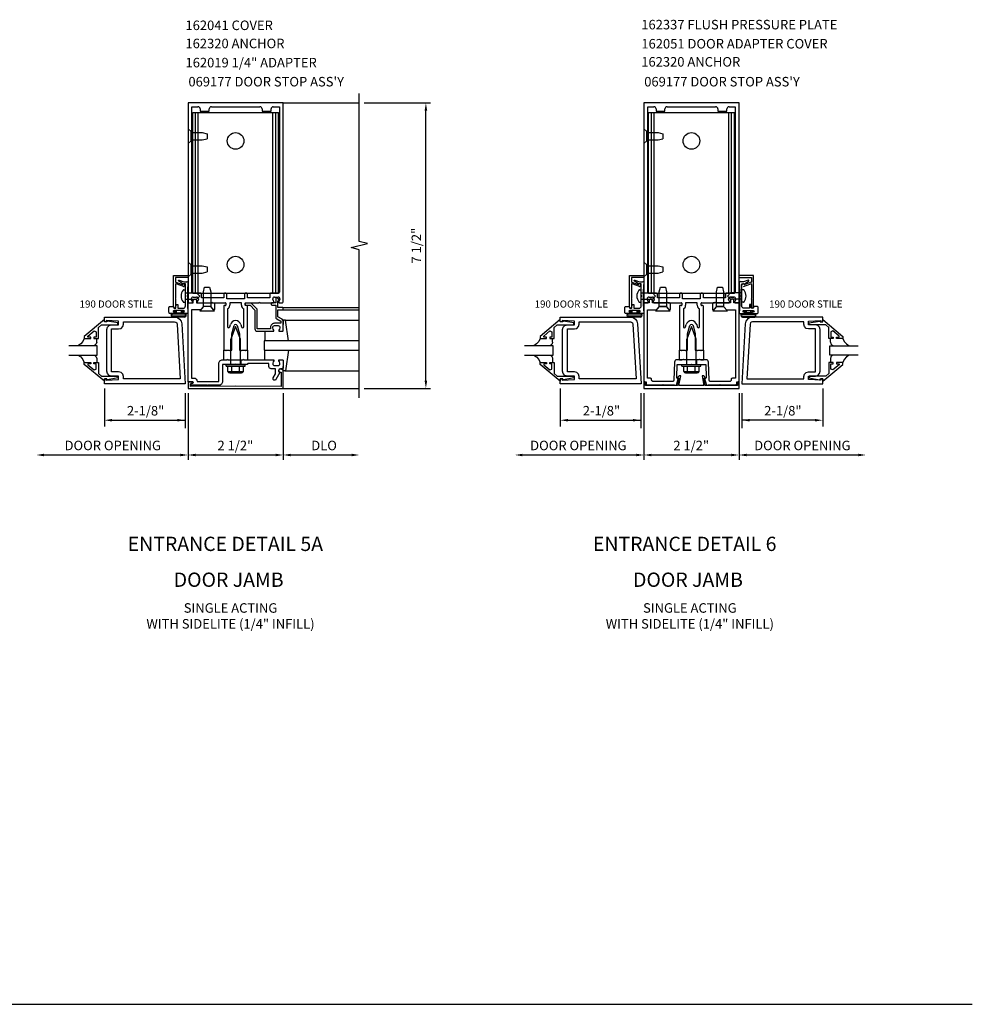
# Model space of a CAD drawing. Extents: x 0 to 108, y 0 to 68.
# Drawn here: x 83 to 108, y 0 to 26 of the extents above; entities that cross this region are included whole.
import ezdxf
from ezdxf.enums import TextEntityAlignment as Align

# ---------------------------------------------------------------- set-up
doc = ezdxf.new("R2010")
doc.units = 0
doc.header["$LTSCALE"] = 0.5
doc.header["$MEASUREMENT"] = 0
doc.layers.get('0').update_dxf_attribs({"linetype": 'CONTINUOUS'})
for name, color, linetype in [('PART_NUMBERS', 6, 'CONTINUOUS'), ('R-ANNO-DIMS', 3, 'CONTINUOUS'), ('R-ANNO-TEXT', 6, 'CONTINUOUS'), ('R-SWTS-DET1', 1, 'CONTINUOUS'), ('R-SWTS-DET2', 4, 'CONTINUOUS'), ('R-SWTS-DET3', 5, 'CONTINUOUS')]:
    doc.layers.add(name, color=color, linetype=linetype)
doc.styles.get("Standard").update_dxf_attribs({"font": 'arial.ttf'})

msp = doc.modelspace()

# ---------------------------------------------------------------- linework, layer by layer
msp.add_line((0, 0), (107.719, 0))
at = {"layer": 'R-ANNO-DIMS', "linetype": 'ByBlock'}
for p, q in [((91.734, 23.681), (93.484, 23.681)), ((93.359, 16.381), (93.359, 23.481)), ((84.911, 16.178), (84.911, 15.179)), ((87.032, 16.056), (87.032, 15.137)), ((87.109, 16.056), (87.109, 14.306)), ((89.609, 16.056), (89.609, 14.306)), ((89.609, 16.056), (89.609, 14.306)), ((91.734, 16.181), (93.484, 16.181)), ((96.89, 16.178), (96.89, 15.179)), ((99.011, 16.056), (99.011, 15.137)), ((99.088, 16.056), (99.088, 14.306)), ((101.588, 16.056), (101.588, 14.306)), ((101.588, 16.056), (101.588, 14.306)), ((101.666, 16.056), (101.666, 15.137)), ((103.787, 16.178), (103.787, 15.179)), ((85.111, 15.344), (87.027, 15.344)), ((97.09, 15.344), (99.006, 15.344)), ((103.587, 15.344), (101.671, 15.344)), ((83.325, 14.431), (86.909, 14.431)), ((87.309, 14.431), (89.409, 14.431)), ((89.809, 14.431), (91.409, 14.431)), ((95.898, 14.431), (98.888, 14.431)), ((99.288, 14.431), (101.388, 14.431)), ((101.788, 14.431), (104.724, 14.431))]:
    msp.add_line(p, q, dxfattribs=at)
for points in [[(93.326, 23.481), (93.393, 23.481), (93.359, 23.681)], [(93.326, 16.381), (93.393, 16.381), (93.359, 16.181)], [(85.111, 15.378), (85.111, 15.311), (84.911, 15.344)], [(86.827, 15.378), (86.827, 15.311), (87.027, 15.344)], [(97.09, 15.378), (97.09, 15.311), (96.89, 15.344)], [(98.806, 15.378), (98.806, 15.311), (99.006, 15.344)], [(101.871, 15.378), (101.871, 15.311), (101.671, 15.344)], [(103.587, 15.378), (103.587, 15.311), (103.787, 15.344)], [(83.325, 14.464), (83.325, 14.397), (83.125, 14.431)], [(86.909, 14.464), (86.909, 14.397), (87.109, 14.431)], [(87.309, 14.464), (87.309, 14.397), (87.109, 14.431)], [(89.409, 14.464), (89.409, 14.397), (89.609, 14.431)], [(89.809, 14.464), (89.809, 14.397), (89.609, 14.431)], [(91.409, 14.464), (91.409, 14.397), (91.609, 14.431)], [(95.898, 14.464), (95.898, 14.397), (95.698, 14.431)], [(98.888, 14.464), (98.888, 14.397), (99.088, 14.431)], [(99.288, 14.464), (99.288, 14.397), (99.088, 14.431)], [(101.388, 14.464), (101.388, 14.397), (101.588, 14.431)], [(101.788, 14.464), (101.788, 14.397), (101.588, 14.431)], [(104.724, 14.464), (104.724, 14.397), (104.924, 14.431)]]:
    msp.add_solid(points, dxfattribs=at)
at = {"layer": 'R-SWTS-DET1'}
for p, q in [((87.109, 23.681), (87.109, 18.451)), ((89.609, 23.681), (87.109, 23.681)), ((87.209, 18.711), (87.209, 23.581)), ((87.209, 23.581), (87.369, 23.581)), ((87.724, 23.581), (88.994, 23.581)), ((89.349, 23.581), (89.509, 23.581)), ((89.509, 23.581), (89.509, 18.711)), ((89.609, 18.451), (89.609, 23.681)), ((89.609, 23.681), (91.609, 23.681)), ((101.588, 23.681), (99.088, 23.681)), ((99.088, 23.681), (99.088, 18.451)), ((99.188, 18.711), (99.188, 23.581)), ((99.188, 23.581), (99.348, 23.581)), ((99.703, 23.581), (100.973, 23.581)), ((101.328, 23.581), (101.488, 23.581)), ((101.488, 23.581), (101.488, 18.711)), ((101.588, 18.451), (101.588, 23.681)), ((87.429, 23.521), (87.429, 23.461)), ((87.429, 23.461), (87.664, 23.461)), ((87.664, 23.461), (87.664, 23.521)), ((89.054, 23.521), (89.054, 23.461)), ((89.054, 23.461), (89.289, 23.461)), ((89.289, 23.461), (89.289, 23.521)), ((99.408, 23.521), (99.408, 23.461)), ((99.408, 23.461), (99.643, 23.461)), ((99.643, 23.461), (99.643, 23.521)), ((101.033, 23.521), (101.033, 23.461)), ((101.033, 23.461), (101.268, 23.461)), ((101.268, 23.461), (101.268, 23.521)), ((86.73, 19.148), (87.105, 19.148)), ((86.73, 18.311), (86.73, 19.148)), ((98.709, 18.311), (98.709, 19.148)), ((98.709, 19.148), (99.084, 19.148)), ((101.968, 19.148), (101.593, 19.148)), ((101.968, 18.311), (101.968, 19.148)), ((87.102, 19.098), (86.78, 19.098)), ((86.78, 19.098), (86.78, 18.983)), ((86.78, 18.914), (86.78, 18.546)), ((86.79, 18.969), (86.958, 18.908)), ((86.992, 18.858), (86.8, 18.928)), ((87.025, 18.906), (87.011, 18.867)), ((98.759, 19.098), (98.759, 18.983)), ((99.081, 19.098), (98.759, 19.098)), ((98.759, 18.914), (98.759, 18.546)), ((98.769, 18.969), (98.937, 18.908)), ((98.971, 18.858), (98.779, 18.928)), ((99.004, 18.906), (98.99, 18.867)), ((101.595, 19.098), (101.918, 19.098)), ((101.706, 18.858), (101.898, 18.928)), ((101.908, 18.969), (101.74, 18.908)), ((101.918, 19.098), (101.918, 18.983)), ((101.918, 18.914), (101.918, 18.546)), ((87.444, 18.681), (87.239, 18.681)), ((87.444, 18.681), (87.239, 18.681)), ((87.464, 18.556), (87.464, 18.661)), ((88.046, 18.661), (88.046, 18.556)), ((88.106, 18.681), (88.066, 18.681)), ((88.126, 18.531), (88.126, 18.661)), ((88.592, 18.661), (88.592, 18.531)), ((88.652, 18.681), (88.612, 18.681)), ((88.672, 18.556), (88.672, 18.661)), ((89.254, 18.661), (89.254, 18.556)), ((89.479, 18.681), (89.274, 18.681)), ((99.423, 18.681), (99.218, 18.681)), ((99.423, 18.681), (99.218, 18.681)), ((99.443, 18.556), (99.443, 18.661)), ((100.025, 18.661), (100.025, 18.556)), ((100.085, 18.681), (100.045, 18.681)), ((100.105, 18.531), (100.105, 18.661)), ((100.571, 18.661), (100.571, 18.531)), ((100.631, 18.681), (100.591, 18.681)), ((100.651, 18.556), (100.651, 18.661)), ((101.233, 18.661), (101.233, 18.556)), ((101.233, 18.556), (101.233, 18.661)), ((101.458, 18.681), (101.253, 18.681)), ((101.253, 18.681), (101.458, 18.681)), ((101.253, 18.681), (101.458, 18.681)), ((86.78, 18.546), (86.79, 18.536)), ((86.79, 18.536), (86.78, 18.526)), ((86.78, 18.526), (86.78, 18.311)), ((87.129, 18.431), (87.211, 18.431)), ((87.195, 18.52), (87.195, 18.531)), ((87.245, 18.581), (87.333, 18.581)), ((87.367, 18.431), (87.719, 18.431)), ((87.383, 18.531), (87.383, 18.52)), ((88.046, 18.556), (87.464, 18.556)), ((87.719, 18.431), (87.734, 18.446)), ((87.734, 18.446), (87.749, 18.431)), ((87.749, 18.431), (88.096, 18.431)), ((88.106, 18.421), (88.106, 18.365)), ((88.592, 18.531), (88.126, 18.531)), ((88.512, 18.431), (88.206, 18.431)), ((88.206, 18.431), (88.206, 18.365)), ((88.512, 18.365), (88.512, 18.431)), ((88.612, 18.365), (88.612, 18.421)), ((88.622, 18.431), (88.969, 18.431)), ((89.254, 18.556), (88.672, 18.556)), ((88.969, 18.431), (88.984, 18.446)), ((88.984, 18.446), (88.999, 18.431)), ((88.999, 18.431), (89.351, 18.431)), ((89.335, 18.52), (89.335, 18.531)), ((89.385, 18.581), (89.473, 18.581)), ((89.507, 18.431), (89.589, 18.431)), ((89.523, 18.531), (89.523, 18.52)), ((98.759, 18.546), (98.769, 18.536)), ((98.769, 18.536), (98.759, 18.526)), ((98.759, 18.526), (98.759, 18.311)), ((99.108, 18.431), (99.19, 18.431)), ((99.174, 18.52), (99.174, 18.531)), ((99.224, 18.581), (99.312, 18.581)), ((99.346, 18.431), (99.698, 18.431)), ((99.362, 18.531), (99.362, 18.52)), ((100.025, 18.556), (99.443, 18.556)), ((99.698, 18.431), (99.713, 18.446)), ((99.713, 18.446), (99.728, 18.431)), ((99.728, 18.431), (100.075, 18.431)), ((100.085, 18.421), (100.085, 18.365)), ((100.571, 18.531), (100.105, 18.531)), ((100.185, 18.431), (100.185, 18.365)), ((100.491, 18.431), (100.185, 18.431)), ((100.491, 18.365), (100.491, 18.431)), ((100.591, 18.365), (100.591, 18.421)), ((100.601, 18.431), (100.948, 18.431)), ((101.233, 18.556), (100.651, 18.556)), ((100.948, 18.431), (100.963, 18.446)), ((100.963, 18.446), (100.978, 18.431)), ((100.978, 18.431), (101.33, 18.431)), ((101.314, 18.52), (101.314, 18.531)), ((101.314, 18.531), (101.314, 18.52)), ((101.364, 18.581), (101.452, 18.581)), ((101.452, 18.581), (101.364, 18.581)), ((101.486, 18.431), (101.568, 18.431)), ((101.568, 18.431), (101.486, 18.431)), ((101.502, 18.531), (101.502, 18.52)), ((101.502, 18.52), (101.502, 18.531)), ((101.918, 18.546), (101.908, 18.536)), ((101.908, 18.536), (101.918, 18.526)), ((101.918, 18.526), (101.918, 18.311)), ((88.046, 18.345), (88.046, 17.181)), ((88.096, 18.355), (88.056, 18.355)), ((88.146, 18.267), (88.146, 17.803)), ((88.572, 17.803), (88.572, 18.267)), ((88.662, 18.355), (88.622, 18.355)), ((88.672, 17.181), (88.672, 18.345)), ((89.609, 18.306), (91.609, 18.306)), ((89.609, 18.246), (91.609, 18.246)), ((100.025, 18.345), (100.025, 17.181)), ((100.075, 18.355), (100.035, 18.355)), ((100.125, 18.267), (100.125, 17.803)), ((100.551, 17.803), (100.551, 18.267)), ((100.641, 18.355), (100.601, 18.355)), ((100.651, 17.181), (100.651, 18.345)), ((88.205, 17.795), (88.221, 17.855)), ((88.497, 17.855), (88.513, 17.795)), ((100.184, 17.795), (100.2, 17.855)), ((100.477, 17.855), (100.492, 17.795)), ((88.259, 17.611), (88.318, 17.829)), ((88.259, 17.181), (88.259, 17.611)), ((88.401, 17.829), (88.459, 17.611)), ((88.459, 17.611), (88.459, 17.181)), ((100.238, 17.611), (100.297, 17.829)), ((100.238, 17.181), (100.238, 17.611)), ((100.38, 17.829), (100.438, 17.611)), ((100.438, 17.611), (100.438, 17.181)), ((88.046, 17.181), (88.086, 17.181)), ((88.046, 17.181), (88.109, 17.181)), ((88.086, 17.181), (88.101, 17.166)), ((88.101, 17.166), (88.116, 17.181)), ((88.116, 17.181), (88.189, 17.181)), ((88.189, 17.181), (88.204, 17.166)), ((88.204, 17.166), (88.219, 17.181)), ((88.219, 17.181), (88.259, 17.181)), ((88.459, 17.181), (88.499, 17.181)), ((88.499, 17.181), (88.514, 17.166)), ((88.514, 17.166), (88.529, 17.181)), ((88.529, 17.181), (88.602, 17.181)), ((88.602, 17.181), (88.617, 17.166)), ((88.61, 17.181), (88.672, 17.181)), ((88.617, 17.166), (88.632, 17.181)), ((88.632, 17.181), (88.672, 17.181)), ((100.025, 17.181), (100.088, 17.181)), ((100.025, 17.181), (100.065, 17.181)), ((100.065, 17.181), (100.08, 17.166)), ((100.08, 17.166), (100.095, 17.181)), ((100.095, 17.181), (100.168, 17.181)), ((100.168, 17.181), (100.183, 17.166)), ((100.183, 17.166), (100.198, 17.181)), ((100.198, 17.181), (100.238, 17.181)), ((100.438, 17.181), (100.478, 17.181)), ((100.478, 17.181), (100.493, 17.166)), ((100.493, 17.166), (100.508, 17.181)), ((100.508, 17.181), (100.581, 17.181)), ((100.581, 17.181), (100.596, 17.166)), ((100.589, 17.181), (100.651, 17.181)), ((100.596, 17.166), (100.611, 17.181)), ((100.611, 17.181), (100.651, 17.181)), ((88.046, 16.931), (88.109, 16.931)), ((88.226, 16.931), (88.226, 16.806)), ((88.492, 16.931), (88.492, 16.806)), ((88.61, 16.931), (88.672, 16.931)), ((100.025, 16.931), (100.088, 16.931)), ((100.205, 16.931), (100.205, 16.806)), ((100.471, 16.931), (100.471, 16.806)), ((100.589, 16.931), (100.651, 16.931)), ((89.609, 16.181), (91.609, 16.181))]:
    msp.add_line(p, q, dxfattribs=at)
msp.add_lwpolyline([(91.609, 15.931), (91.609, 19.825), (91.397, 19.878), (91.822, 19.984), (91.61, 20.037), (91.609, 23.931)], dxfattribs=at)
for points in [[(87.106, 18.982), (87.093, 18.734), (87.093, 18.396), (87.106, 18.148), (86.973, 18.148, -1), (86.973, 18.182), (86.991, 18.182, 1), (86.991, 18.228), (86.741, 18.228, 1), (86.741, 18.182), (86.759, 18.182, -1), (86.759, 18.148), (86.637, 18.148, -0.414214), (86.606, 18.179), (86.606, 18.305, -0.414214), (86.637, 18.336), (86.726, 18.336), (86.733, 18.298, 0.36397), (86.748, 18.286), (86.778, 18.286, 0.388879), (86.792, 18.299), (86.8, 18.386), (86.841, 18.386), (86.841, 18.286), (86.979, 18.286, 0.414214), (87.041, 18.348), (87.041, 18.584, 0.438529), (87.041, 18.63), (87.041, 18.926), (86.966, 18.926, 0.059164), (86.864, 18.999, -0.853548), (86.874, 19.027), (86.998, 18.982), (87.076, 18.982), (87.086, 18.992), (87.096, 18.982)], [(99.085, 18.982), (99.072, 18.734), (99.072, 18.396), (99.085, 18.148), (98.952, 18.148, -1), (98.952, 18.182), (98.97, 18.182, 1), (98.97, 18.228), (98.72, 18.228, 1), (98.72, 18.182), (98.738, 18.182, -1), (98.738, 18.148), (98.616, 18.148, -0.414214), (98.585, 18.179), (98.585, 18.305, -0.414214), (98.616, 18.336), (98.705, 18.336), (98.712, 18.298, 0.36397), (98.727, 18.286), (98.757, 18.286, 0.388879), (98.772, 18.299), (98.779, 18.386), (98.82, 18.386), (98.82, 18.286), (98.958, 18.286, 0.414214), (99.02, 18.348), (99.02, 18.584, 0.438529), (99.02, 18.63), (99.02, 18.926), (98.945, 18.926, 0.059164), (98.843, 18.999, -0.853548), (98.853, 19.027), (98.977, 18.982), (99.055, 18.982), (99.065, 18.992), (99.075, 18.982)], [(101.595, 18.982), (101.608, 18.734), (101.608, 18.396), (101.595, 18.148), (101.728, 18.148, 1), (101.728, 18.182), (101.71, 18.182, -1), (101.71, 18.228), (101.96, 18.228, -1), (101.96, 18.182), (101.942, 18.182, 1), (101.942, 18.148), (102.064, 18.148, 0.414214), (102.095, 18.179), (102.095, 18.305, 0.414214), (102.064, 18.336), (101.975, 18.336), (101.968, 18.298, -0.36397), (101.954, 18.286), (101.924, 18.286, -0.388879), (101.909, 18.299), (101.901, 18.386), (101.86, 18.386), (101.86, 18.286), (101.722, 18.286, -0.414214), (101.66, 18.348), (101.66, 18.584, -0.438529), (101.66, 18.63), (101.66, 18.926), (101.736, 18.926, -0.059164), (101.837, 18.999, 0.853548), (101.827, 19.027), (101.703, 18.982), (101.625, 18.982), (101.615, 18.992), (101.605, 18.982)], [(89.335, 16.831, 0.414214), (89.385, 16.781), (89.473, 16.781, 0.414214), (89.523, 16.831), (89.523, 16.841, 0.199773), (89.497, 16.905, -0.669376), (89.507, 16.931), (89.589, 16.931, -0.414214), (89.609, 16.911), (89.609, 16.725, -0.414214), (89.579, 16.695), (89.539, 16.695, 0.84909), (89.523, 16.597), (89.418, 16.415, -1), (89.349, 16.455), (89.409, 16.56), (89.409, 16.695), (89.295, 16.695, -0.414214), (89.235, 16.755), (89.235, 16.831), (88.684, 16.831), (88.659, 16.806), (88.374, 16.806), (88.359, 16.821), (88.344, 16.806), (88.015, 16.806), (88.015, 16.362, -0.414214), (87.915, 16.262), (87.619, 16.262), (87.609, 16.272), (87.599, 16.262), (87.17, 16.262), (87.17, 16.302), (87.237, 16.32, 0.876976), (87.233, 16.352), (87.109, 16.352), (87.109, 18.431), (87.244, 18.431), (87.244, 18.486, -1), (87.334, 18.486), (87.334, 18.431), (87.775, 18.431, -0.414214), (87.805, 18.401), (87.805, 18.258, -0.687071), (87.779, 18.248), (87.704, 18.331), (87.514, 18.331), (87.434, 18.243), (87.203, 18.243), (87.203, 16.452), (87.259, 16.452, -0.414214), (87.349, 16.362), (87.915, 16.362), (87.915, 16.831, -0.414214), (88.015, 16.931), (88.134, 16.931), (88.149, 16.946), (88.164, 16.931), (88.554, 16.931), (88.569, 16.946), (88.584, 16.931), (89.351, 16.931, -0.669376), (89.362, 16.905, 0.199773), (89.335, 16.841)], [(89.609, 18.286, 0.414214), (89.589, 18.306), (89.472, 18.306), (89.472, 18.481), (89.492, 18.481, 0.641869), (89.504, 18.505), (89.465, 18.55, 0.695143), (89.412, 18.531), (89.412, 18.431), (89.312, 18.431, 0.414214), (89.292, 18.411), (89.292, 18.391, 0.414214), (89.312, 18.371), (89.412, 18.371), (89.412, 18.058, 0.267949), (89.442, 18.006), (89.549, 17.945), (89.549, 17.891), (89.385, 17.891, 0.414214), (89.275, 17.781), (89.275, 17.741), (88.927, 17.741), (88.927, 18.238, 0.198912), (88.91, 18.28), (88.785, 18.405, 0.198912), (88.742, 18.423), (88.632, 18.423, 0.414214), (88.612, 18.403), (88.612, 18.383, 0.414214), (88.632, 18.363), (88.742, 18.363), (88.867, 18.238), (88.867, 17.741, 0.414214), (88.927, 17.681), (89.351, 17.681, 0.669376), (89.362, 17.706, -0.199773), (89.335, 17.77), (89.335, 17.781, -0.414214), (89.385, 17.831), (89.473, 17.831, -0.414214), (89.523, 17.781), (89.523, 17.77, -0.199773), (89.497, 17.706, 0.669376), (89.507, 17.681), (89.589, 17.681, 0.414214), (89.609, 17.701), (89.609, 17.945, 0.267949), (89.579, 17.997), (89.472, 18.058), (89.472, 18.246), (89.589, 18.246, 0.414214), (89.609, 18.266)], [(100.892, 18.401), (100.892, 18.258, 0.687071), (100.919, 18.248), (100.993, 18.331), (101.183, 18.331), (101.263, 18.243), (101.494, 18.243), (101.494, 16.446), (101.414, 16.446, 0.414214), (101.384, 16.416), (101.384, 16.396, -0.414214), (101.354, 16.366), (100.832, 16.366, -0.404026), (100.802, 16.395), (100.785, 16.873, 0.404026), (100.725, 16.931), (100.563, 16.931), (100.548, 16.946), (100.533, 16.931), (100.143, 16.931), (100.128, 16.946), (100.113, 16.931), (99.952, 16.931, 0.404026), (99.892, 16.873), (99.875, 16.395, -0.404026), (99.845, 16.366), (99.322, 16.366, -0.414214), (99.292, 16.396), (99.292, 16.416, 0.414214), (99.262, 16.446), (99.182, 16.446), (99.182, 18.243), (99.413, 18.243), (99.493, 18.331), (99.683, 18.331), (99.758, 18.248, 0.687071), (99.784, 18.258), (99.784, 18.401, 0.414214), (99.754, 18.431), (99.313, 18.431), (99.313, 18.486, 1), (99.223, 18.486), (99.223, 18.431), (99.088, 18.431), (99.088, 16.355), (99.149, 16.355), (99.149, 16.306, 0.414214), (99.179, 16.276), (99.578, 16.276), (99.588, 16.286), (99.598, 16.276), (99.896, 16.276), (99.896, 16.262), (99.946, 16.262), (99.993, 16.439), (99.977, 16.439, -0.424475), (99.952, 16.465), (99.964, 16.806), (100.323, 16.806), (100.338, 16.821), (100.353, 16.806), (100.712, 16.806), (100.724, 16.465, -0.424475), (100.699, 16.439), (100.683, 16.439), (100.73, 16.262), (100.78, 16.262), (100.78, 16.276), (101.078, 16.276), (101.088, 16.286), (101.098, 16.276), (101.497, 16.276, 0.414214), (101.527, 16.306), (101.527, 16.355), (101.588, 16.355), (101.588, 18.431), (101.453, 18.431), (101.453, 18.486, 1), (101.363, 18.486), (101.363, 18.431), (100.922, 18.431, 0.414214)], [(87.169, 16.231), (87.169, 16.304), (87.209, 16.315, 0.339454), (87.224, 16.334), (87.224, 16.344), (87.109, 16.344), (87.109, 16.181), (89.609, 16.181), (89.609, 16.625, 0.414214), (89.549, 16.685), (89.529, 16.685, 1), (89.529, 16.605), (89.559, 16.605), (89.559, 16.231), (88.359, 16.241)], [(100.008, 16.448), (99.974, 16.253), (99.13, 16.253), (99.13, 16.288), (99.114, 16.35), (99.103, 16.35, 0.414214), (99.088, 16.335), (99.088, 16.181), (101.588, 16.181), (101.588, 16.335, 0.414214), (101.573, 16.35), (101.563, 16.35), (101.546, 16.288), (101.546, 16.253), (100.703, 16.253), (100.669, 16.448), (100.692, 16.448, 0.473043), (100.7, 16.457, 0.332358), (100.639, 16.512), (100.622, 16.512), (100.668, 16.253), (100.009, 16.253), (100.055, 16.512), (100.038, 16.512, 0.332358), (99.977, 16.457, 0.473043), (99.985, 16.448)]]:
    msp.add_lwpolyline(points, format="xyb", close=True, dxfattribs=at)
for points in [[(84.911, 17.988), (84.381, 17.548), (84.381, 17.49), (84.55, 17.49), (84.55, 17.53), (84.478, 17.53), (84.478, 17.554), (84.64, 17.69), (84.693, 17.666), (84.693, 17.53), (84.634, 17.53), (84.634, 17.49), (84.752, 17.49), (84.752, 17.784), (84.831, 17.85), (85.267, 17.85), (85.267, 17.902), (84.995, 17.951), (84.975, 17.951), (84.975, 17.928), (84.911, 17.928)], [(84.974, 16.631), (84.974, 17.725), (84.974, 17.725), (84.991, 17.788), (85.035, 17.833), (85.099, 17.85), (85.099, 17.85), (85.285, 17.85), (85.285, 17.944), (84.961, 17.96), (84.961, 17.928), (84.911, 17.928), (84.911, 18.053), (86.757, 18.053), (86.757, 18.053), (86.828, 18.039), (86.886, 18.002), (86.927, 17.946), (86.944, 17.876), (86.944, 17.876), (87.036, 16.303), (84.911, 16.303), (84.911, 16.428), (84.961, 16.428), (84.961, 16.396), (85.285, 16.412), (85.285, 16.506), (85.099, 16.506), (85.099, 16.506), (85.035, 16.523), (84.991, 16.568), (84.974, 16.631)], [(85.285, 17.741), (85.348, 17.758), (85.393, 17.803), (85.41, 17.866), (85.41, 17.866), (85.41, 17.928), (86.757, 17.928), (86.757, 17.928), (86.788, 17.92), (86.81, 17.899), (86.82, 17.869), (86.904, 16.428), (85.41, 16.428), (85.41, 16.49), (85.41, 16.49), (85.393, 16.553), (85.348, 16.598), (85.285, 16.615), (85.285, 16.615), (85.099, 16.615), (85.099, 17.741), (85.285, 17.741)], [(96.89, 17.988), (96.36, 17.548), (96.36, 17.49), (96.529, 17.49), (96.529, 17.53), (96.457, 17.53), (96.457, 17.554), (96.62, 17.69), (96.672, 17.666), (96.672, 17.53), (96.613, 17.53), (96.613, 17.49), (96.731, 17.49), (96.731, 17.784), (96.81, 17.85), (97.246, 17.85), (97.246, 17.902), (96.974, 17.951), (96.954, 17.951), (96.954, 17.928), (96.89, 17.928)], [(96.953, 16.631), (96.953, 17.725), (96.953, 17.725), (96.97, 17.788), (97.015, 17.833), (97.078, 17.85), (97.078, 17.85), (97.264, 17.85), (97.264, 17.944), (96.94, 17.96), (96.94, 17.928), (96.89, 17.928), (96.89, 18.053), (98.736, 18.053), (98.736, 18.053), (98.807, 18.039), (98.865, 18.002), (98.906, 17.946), (98.924, 17.876), (98.924, 17.876), (99.015, 16.303), (96.89, 16.303), (96.89, 16.428), (96.94, 16.428), (96.94, 16.396), (97.264, 16.412), (97.264, 16.506), (97.078, 16.506), (97.078, 16.506), (97.015, 16.523), (96.97, 16.568), (96.953, 16.631)], [(97.264, 17.741), (97.327, 17.758), (97.372, 17.803), (97.389, 17.866), (97.389, 17.866), (97.389, 17.928), (98.736, 17.928), (98.736, 17.928), (98.767, 17.92), (98.789, 17.899), (98.799, 17.869), (98.883, 16.428), (97.389, 16.428), (97.389, 16.49), (97.389, 16.49), (97.372, 16.553), (97.327, 16.598), (97.264, 16.615), (97.264, 16.615), (97.078, 16.615), (97.078, 17.741), (97.264, 17.741)], [(103.724, 16.631), (103.724, 17.725), (103.724, 17.725), (103.707, 17.788), (103.662, 17.833), (103.599, 17.85), (103.599, 17.85), (103.413, 17.85), (103.413, 17.944), (103.737, 17.96), (103.737, 17.928), (103.787, 17.928), (103.787, 18.053), (101.94, 18.053), (101.94, 18.053), (101.87, 18.039), (101.812, 18.002), (101.771, 17.946), (101.753, 17.876), (101.753, 17.876), (101.662, 16.303), (103.787, 16.303), (103.787, 16.428), (103.737, 16.428), (103.737, 16.396), (103.413, 16.412), (103.413, 16.506), (103.599, 16.506), (103.599, 16.506), (103.662, 16.523), (103.707, 16.568), (103.724, 16.631)], [(103.413, 17.741), (103.35, 17.758), (103.305, 17.803), (103.288, 17.866), (103.288, 17.866), (103.288, 17.928), (101.94, 17.928), (101.94, 17.928), (101.91, 17.92), (101.888, 17.899), (101.878, 17.869), (101.794, 16.428), (103.288, 16.428), (103.288, 16.49), (103.288, 16.49), (103.305, 16.553), (103.35, 16.598), (103.413, 16.615), (103.413, 16.615), (103.599, 16.615), (103.599, 17.741), (103.413, 17.741)], [(103.787, 17.988), (104.317, 17.548), (104.317, 17.49), (104.148, 17.49), (104.148, 17.53), (104.22, 17.53), (104.22, 17.554), (104.057, 17.69), (104.005, 17.666), (104.005, 17.53), (104.064, 17.53), (104.064, 17.49), (103.946, 17.49), (103.946, 17.784), (103.867, 17.85), (103.431, 17.85), (103.431, 17.902), (103.703, 17.951), (103.723, 17.951), (103.723, 17.928), (103.787, 17.928)], [(84.911, 16.368), (84.381, 16.807), (84.381, 16.865), (84.55, 16.865), (84.55, 16.825), (84.478, 16.825), (84.478, 16.802), (84.64, 16.665), (84.693, 16.69), (84.693, 16.825), (84.634, 16.825), (84.634, 16.865), (84.752, 16.865), (84.752, 16.572), (84.831, 16.506), (85.267, 16.506), (85.267, 16.454), (84.995, 16.405), (84.975, 16.405), (84.975, 16.428), (84.911, 16.428)], [(96.89, 16.368), (96.36, 16.807), (96.36, 16.865), (96.529, 16.865), (96.529, 16.825), (96.457, 16.825), (96.457, 16.802), (96.62, 16.665), (96.672, 16.69), (96.672, 16.825), (96.613, 16.825), (96.613, 16.865), (96.731, 16.865), (96.731, 16.572), (96.81, 16.506), (97.246, 16.506), (97.246, 16.454), (96.974, 16.405), (96.954, 16.405), (96.954, 16.428), (96.89, 16.428)], [(103.787, 16.368), (104.317, 16.807), (104.317, 16.865), (104.148, 16.865), (104.148, 16.825), (104.22, 16.825), (104.22, 16.802), (104.057, 16.665), (104.005, 16.69), (104.005, 16.825), (104.064, 16.825), (104.064, 16.865), (103.946, 16.865), (103.946, 16.572), (103.867, 16.506), (103.431, 16.506), (103.431, 16.454), (103.703, 16.405), (103.723, 16.405), (103.723, 16.428), (103.787, 16.428)]]:
    msp.add_lwpolyline(points, close=True, dxfattribs=at)
for centre, radius, start, end in [((87.369, 23.521), 0.06, 0, 90), ((87.724, 23.521), 0.06, 90, 180), ((88.994, 23.521), 0.06, 360, 90), ((89.349, 23.521), 0.06, 90, 180), ((99.348, 23.521), 0.06, 0, 90), ((99.703, 23.521), 0.06, 90, 180), ((100.973, 23.521), 0.06, 360, 90), ((101.328, 23.521), 0.06, 90, 180), ((86.795, 18.983), 0.015, 180, 250), ((86.795, 18.914), 0.015, 70, 180), ((86.963, 18.922), 0.015, 250, 336.6785), ((87, 18.906), 0.025, 0, 156.6785), ((98.774, 18.983), 0.015, 180, 250), ((98.774, 18.914), 0.015, 70, 180), ((98.942, 18.922), 0.015, 250, 336.6785), ((98.979, 18.906), 0.025, 0, 156.6785), ((101.698, 18.906), 0.025, 23.3215, 180), ((101.734, 18.922), 0.015, 203.3215, 290), ((101.903, 18.914), 0.015, 0, 110), ((101.903, 18.983), 0.015, 290, 0), ((86.997, 18.872), 0.015, 250, 340), ((87.239, 18.711), 0.03, 180, 270), ((87.239, 18.711), 0.03, 180, 270), ((87.444, 18.661), 0.02, 0, 90), ((88.066, 18.661), 0.02, 90, 180), ((88.106, 18.661), 0.02, 360, 90), ((88.612, 18.661), 0.02, 90, 180), ((88.652, 18.661), 0.02, 360, 90), ((89.274, 18.661), 0.02, 90, 180), ((89.479, 18.711), 0.03, 270, 0), ((98.976, 18.872), 0.015, 250, 340), ((99.218, 18.711), 0.03, 180, 270), ((99.218, 18.711), 0.03, 180, 270), ((99.423, 18.661), 0.02, 0, 90), ((100.045, 18.661), 0.02, 90, 180), ((100.085, 18.661), 0.02, 360, 90), ((100.591, 18.661), 0.02, 90, 180), ((100.631, 18.661), 0.02, 360, 90), ((101.253, 18.661), 0.02, 90, 180), ((101.253, 18.661), 0.02, 90, 180), ((101.458, 18.711), 0.03, 270, 0), ((101.458, 18.711), 0.03, 270, 0), ((101.458, 18.711), 0.03, 270, 0), ((87.129, 18.451), 0.02, 180, 270), ((87.245, 18.531), 0.05, 90, 180), ((87.285, 18.52), 0.09, 180, 225.1897), ((87.211, 18.446), 0.015, 270, 45.1897), ((87.333, 18.531), 0.05, 0, 90), ((87.367, 18.446), 0.015, 134.8103, 270), ((87.293, 18.52), 0.09, 314.8103, 0), ((88.096, 18.421), 0.01, 0, 90), ((88.622, 18.421), 0.01, 90, 180), ((89.385, 18.531), 0.05, 90, 180), ((89.425, 18.52), 0.09, 180, 225.1897), ((89.351, 18.446), 0.015, 270, 45.1897), ((89.473, 18.531), 0.05, 0, 90), ((89.507, 18.446), 0.015, 134.8103, 270), ((89.433, 18.52), 0.09, 314.8103, 0), ((89.589, 18.451), 0.02, 270, 0), ((99.108, 18.451), 0.02, 180, 270), ((99.224, 18.531), 0.05, 90, 180), ((99.264, 18.52), 0.09, 180, 225.1897), ((99.19, 18.446), 0.015, 270, 45.1897), ((99.312, 18.531), 0.05, 0, 90), ((99.346, 18.446), 0.015, 134.8103, 270), ((99.272, 18.52), 0.09, 314.8103, 0), ((100.075, 18.421), 0.01, 0, 90), ((100.601, 18.421), 0.01, 90, 180), ((101.364, 18.531), 0.05, 90, 180), ((101.364, 18.531), 0.05, 90, 180), ((101.404, 18.52), 0.09, 180, 225.1897), ((101.404, 18.52), 0.09, 180, 225.1897), ((101.33, 18.446), 0.015, 270, 45.1897), ((101.33, 18.446), 0.015, 270, 45.1897), ((101.452, 18.531), 0.05, 0, 90), ((101.452, 18.531), 0.05, 0, 90), ((101.486, 18.446), 0.015, 134.8103, 270), ((101.486, 18.446), 0.015, 134.8103, 270), ((101.412, 18.52), 0.09, 314.8103, 0), ((101.412, 18.52), 0.09, 314.8103, 360), ((101.568, 18.451), 0.02, 270, 0), ((101.568, 18.451), 0.02, 270, 0), ((86.755, 18.311), 0.025, 180, 360), ((88.056, 18.345), 0.01, 90, 180), ((88.096, 18.365), 0.01, 270, 0), ((88.096, 18.365), 0.11, 297.0357, 0), ((88.622, 18.365), 0.11, 180, 242.9643), ((88.622, 18.365), 0.01, 180, 270), ((88.662, 18.345), 0.01, 0, 90), ((98.734, 18.311), 0.025, 180, 360), ((100.035, 18.345), 0.01, 90, 180), ((100.075, 18.365), 0.01, 270, 0), ((100.075, 18.365), 0.11, 297.0357, 0), ((100.601, 18.365), 0.11, 180, 242.9643), ((100.601, 18.365), 0.01, 180, 270), ((100.641, 18.345), 0.01, 0, 90), ((101.943, 18.311), 0.025, 180, 0), ((88.359, 17.818), 0.143, 15, 165), ((88.359, 17.818), 0.043, 15, 165), ((100.338, 17.818), 0.143, 15, 165), ((100.338, 17.818), 0.043, 15, 165), ((88.176, 17.803), 0.03, 180, 345), ((88.542, 17.803), 0.03, 195, 0), ((100.155, 17.803), 0.03, 180, 345), ((100.521, 17.803), 0.03, 195, 0)]:
    msp.add_arc(centre, radius, start, end, dxfattribs=at)
at = {"layer": 'R-SWTS-DET2'}
for p, q in [((87.232, 18.681), (87.232, 23.431)), ((87.232, 23.431), (89.487, 23.431)), ((87.306, 18.681), (87.306, 23.431)), ((87.379, 18.681), (87.379, 23.431)), ((89.339, 18.681), (89.339, 23.431)), ((89.412, 18.681), (89.412, 23.431)), ((89.487, 18.681), (89.487, 23.431)), ((99.211, 23.431), (101.466, 23.431)), ((99.211, 18.681), (99.211, 23.431)), ((99.286, 18.681), (99.286, 23.431)), ((99.358, 18.681), (99.358, 23.431)), ((101.318, 18.681), (101.318, 23.431)), ((101.391, 18.681), (101.391, 23.431)), ((101.466, 18.681), (101.466, 23.431)), ((87.109, 22.998), (87.19, 22.928)), ((87.19, 22.684), (87.19, 22.928)), ((87.19, 22.901), (87.484, 22.901)), ((87.484, 22.901), (87.609, 22.871)), ((87.609, 22.871), (87.609, 22.741)), ((99.088, 22.998), (99.169, 22.928)), ((99.169, 22.684), (99.169, 22.928)), ((99.169, 22.901), (99.463, 22.901)), ((99.463, 22.901), (99.588, 22.871)), ((99.588, 22.871), (99.588, 22.741)), ((87.109, 22.613), (87.19, 22.684)), ((87.19, 22.711), (87.484, 22.711)), ((87.484, 22.711), (87.609, 22.741)), ((99.088, 22.613), (99.169, 22.684)), ((99.169, 22.711), (99.463, 22.711)), ((99.463, 22.711), (99.588, 22.741)), ((87.109, 19.498), (87.19, 19.428)), ((87.19, 19.184), (87.19, 19.428)), ((87.19, 19.401), (87.484, 19.401)), ((87.484, 19.401), (87.609, 19.371)), ((99.088, 19.498), (99.169, 19.428)), ((99.169, 19.184), (99.169, 19.428)), ((99.169, 19.401), (99.463, 19.401)), ((99.463, 19.401), (99.588, 19.371)), ((87.109, 19.113), (87.19, 19.184)), ((87.19, 19.211), (87.484, 19.211)), ((87.484, 19.211), (87.609, 19.241)), ((87.609, 19.371), (87.609, 19.241)), ((99.088, 19.113), (99.169, 19.184)), ((99.169, 19.211), (99.463, 19.211)), ((99.463, 19.211), (99.588, 19.241)), ((99.588, 19.371), (99.588, 19.241)), ((86.99, 18.768), (87.04, 18.768)), ((87.04, 18.446), (87.04, 18.768)), ((87.04, 18.69), (87.332, 18.69)), ((87.232, 18.681), (89.487, 18.681)), ((87.415, 18.607), (87.332, 18.69)), ((98.969, 18.768), (99.019, 18.768)), ((99.019, 18.446), (99.019, 18.768)), ((99.019, 18.69), (99.311, 18.69)), ((99.211, 18.681), (101.466, 18.681)), ((99.394, 18.607), (99.311, 18.69)), ((101.283, 18.607), (101.366, 18.69)), ((101.658, 18.69), (101.366, 18.69)), ((101.658, 18.446), (101.658, 18.768)), ((101.708, 18.768), (101.658, 18.768)), ((86.99, 18.446), (87.04, 18.446)), ((87.04, 18.524), (87.332, 18.524)), ((87.415, 18.607), (87.332, 18.524)), ((98.969, 18.446), (99.019, 18.446)), ((99.019, 18.524), (99.311, 18.524)), ((99.394, 18.607), (99.311, 18.524)), ((101.283, 18.607), (101.366, 18.524)), ((101.658, 18.524), (101.366, 18.524)), ((101.708, 18.446), (101.658, 18.446)), ((87.019, 18.148), (86.707, 18.148)), ((87.019, 18.128), (86.707, 18.128)), ((86.728, 18.222), (86.801, 18.222)), ((86.728, 18.207), (86.728, 18.222)), ((86.728, 18.207), (86.786, 18.207)), ((86.786, 18.148), (86.786, 18.207)), ((86.801, 18.166), (86.801, 18.222)), ((86.801, 18.166), (86.925, 18.166)), ((86.925, 18.222), (86.925, 18.166)), ((86.925, 18.222), (86.998, 18.222)), ((86.94, 18.207), (86.94, 18.148)), ((86.94, 18.207), (86.998, 18.207)), ((86.998, 18.222), (86.998, 18.207)), ((98.998, 18.148), (98.686, 18.148)), ((98.998, 18.128), (98.686, 18.128)), ((98.707, 18.207), (98.707, 18.222)), ((98.707, 18.222), (98.78, 18.222)), ((98.707, 18.207), (98.765, 18.207)), ((98.765, 18.148), (98.765, 18.207)), ((98.78, 18.166), (98.78, 18.222)), ((98.78, 18.166), (98.904, 18.166)), ((98.904, 18.222), (98.977, 18.222)), ((98.904, 18.222), (98.904, 18.166)), ((98.919, 18.207), (98.977, 18.207)), ((98.919, 18.207), (98.919, 18.148)), ((98.977, 18.222), (98.977, 18.207)), ((101.679, 18.148), (101.991, 18.148)), ((101.679, 18.128), (101.991, 18.128)), ((101.773, 18.222), (101.7, 18.222)), ((101.7, 18.222), (101.7, 18.207)), ((101.758, 18.207), (101.7, 18.207)), ((101.758, 18.207), (101.758, 18.148)), ((101.773, 18.222), (101.773, 18.166)), ((101.897, 18.166), (101.773, 18.166)), ((101.897, 18.166), (101.897, 18.222)), ((101.97, 18.222), (101.897, 18.222)), ((101.912, 18.148), (101.912, 18.207)), ((101.97, 18.207), (101.912, 18.207)), ((101.97, 18.207), (101.97, 18.222)), ((87.019, 18.074), (86.707, 18.074)), ((87.019, 18.054), (86.707, 18.054)), ((89.67, 17.97), (89.61, 17.97)), ((89.61, 17.97), (89.61, 17.855)), ((89.652, 17.97), (91.609, 17.97)), ((89.746, 17.43), (89.67, 17.97)), ((98.998, 18.074), (98.686, 18.074)), ((98.998, 18.054), (98.686, 18.054)), ((101.679, 18.074), (101.991, 18.074)), ((101.679, 18.054), (101.991, 18.054)), ((88.359, 17.806), (88.234, 17.471)), ((88.485, 17.471), (88.359, 17.806)), ((89.13, 17.68), (89.13, 17.43)), ((100.338, 17.806), (100.213, 17.471)), ((100.464, 17.471), (100.338, 17.806)), ((84.288, 17.348), (84.216, 17.302)), ((84.288, 17.348), (84.216, 17.302)), ((84.345, 17.413), (84.288, 17.348)), ((84.345, 17.413), (84.288, 17.348)), ((84.382, 17.491), (84.345, 17.413)), ((84.382, 17.491), (84.345, 17.413)), ((84.695, 17.347), (84.663, 17.315)), ((84.695, 17.347), (84.663, 17.315)), ((84.708, 17.392), (84.695, 17.347)), ((84.708, 17.392), (84.695, 17.347)), ((88.234, 16.806), (88.234, 17.471)), ((88.485, 16.806), (88.485, 17.471)), ((96.267, 17.348), (96.195, 17.302)), ((96.267, 17.348), (96.195, 17.302)), ((96.324, 17.413), (96.267, 17.348)), ((96.324, 17.413), (96.267, 17.348)), ((96.361, 17.491), (96.324, 17.413)), ((96.361, 17.491), (96.324, 17.413)), ((96.675, 17.347), (96.643, 17.315)), ((96.675, 17.347), (96.643, 17.315)), ((96.687, 17.392), (96.675, 17.347)), ((96.687, 17.392), (96.675, 17.347)), ((100.213, 16.806), (100.213, 17.471)), ((100.464, 16.806), (100.464, 17.471)), ((103.99, 17.392), (104.002, 17.347)), ((103.99, 17.392), (104.002, 17.347)), ((104.002, 17.347), (104.034, 17.315)), ((104.002, 17.347), (104.034, 17.315)), ((104.316, 17.491), (104.353, 17.413)), ((104.316, 17.491), (104.353, 17.413)), ((104.353, 17.413), (104.41, 17.348)), ((104.353, 17.413), (104.41, 17.348)), ((104.41, 17.348), (104.482, 17.302)), ((104.41, 17.348), (104.482, 17.302)), ((84.663, 17.315), (84.619, 17.303)), ((84.663, 17.315), (84.619, 17.303)), ((88.046, 16.931), (88.046, 17.181)), ((88.672, 17.181), (88.672, 16.931)), ((89.13, 16.931), (89.13, 17.181)), ((89.746, 17.181), (89.67, 16.641)), ((96.643, 17.315), (96.598, 17.303)), ((96.643, 17.315), (96.598, 17.303)), ((100.025, 16.931), (100.025, 17.181)), ((100.651, 17.181), (100.651, 16.931)), ((104.034, 17.315), (104.079, 17.303)), ((104.034, 17.315), (104.079, 17.303)), ((84.216, 17.052), (84.288, 17.007)), ((84.216, 17.052), (84.288, 17.007)), ((84.288, 17.007), (84.345, 16.942)), ((84.288, 17.007), (84.345, 16.942)), ((84.345, 16.942), (84.382, 16.865)), ((84.345, 16.942), (84.382, 16.865)), ((84.619, 17.053), (84.663, 17.041)), ((84.619, 17.053), (84.663, 17.041)), ((84.663, 17.041), (84.695, 17.009)), ((84.663, 17.041), (84.695, 17.009)), ((84.695, 17.009), (84.708, 16.964)), ((84.695, 17.009), (84.708, 16.964)), ((84.708, 16.964), (84.708, 16.865)), ((96.195, 17.052), (96.267, 17.007)), ((96.195, 17.052), (96.267, 17.007)), ((96.267, 17.007), (96.324, 16.942)), ((96.267, 17.007), (96.324, 16.942)), ((96.324, 16.942), (96.361, 16.865)), ((96.324, 16.942), (96.361, 16.865)), ((96.598, 17.053), (96.643, 17.041)), ((96.598, 17.053), (96.643, 17.041)), ((96.643, 17.041), (96.675, 17.009)), ((96.643, 17.041), (96.675, 17.009)), ((96.675, 17.009), (96.687, 16.964)), ((96.675, 17.009), (96.687, 16.964)), ((96.687, 16.964), (96.687, 16.865)), ((104.002, 17.009), (103.99, 16.964)), ((104.002, 17.009), (103.99, 16.964)), ((103.99, 16.964), (103.99, 16.865)), ((104.034, 17.041), (104.002, 17.009)), ((104.034, 17.041), (104.002, 17.009)), ((104.079, 17.053), (104.034, 17.041)), ((104.079, 17.053), (104.034, 17.041)), ((104.353, 16.942), (104.316, 16.865)), ((104.353, 16.942), (104.316, 16.865)), ((104.41, 17.007), (104.353, 16.942)), ((104.41, 17.007), (104.353, 16.942)), ((104.482, 17.052), (104.41, 17.007)), ((104.482, 17.052), (104.41, 17.007)), ((88.109, 16.806), (88.609, 16.806)), ((88.109, 16.766), (88.109, 16.806)), ((88.109, 16.766), (88.609, 16.766)), ((88.156, 16.626), (88.156, 16.766)), ((88.173, 16.622), (88.546, 16.622)), ((88.173, 16.603), (88.173, 16.622)), ((88.207, 16.591), (88.512, 16.591)), ((88.258, 16.626), (88.258, 16.766)), ((88.461, 16.626), (88.461, 16.766)), ((88.546, 16.603), (88.546, 16.622)), ((88.562, 16.626), (88.562, 16.766)), ((88.609, 16.766), (88.609, 16.806)), ((89.61, 16.641), (89.61, 16.757)), ((89.67, 16.641), (89.61, 16.641)), ((89.652, 16.641), (91.609, 16.641)), ((100.088, 16.766), (100.088, 16.806)), ((100.088, 16.806), (100.588, 16.806)), ((100.088, 16.766), (100.588, 16.766)), ((100.136, 16.626), (100.136, 16.766)), ((100.152, 16.603), (100.152, 16.622)), ((100.152, 16.622), (100.525, 16.622)), ((100.186, 16.591), (100.491, 16.591)), ((100.237, 16.626), (100.237, 16.766)), ((100.44, 16.626), (100.44, 16.766)), ((100.525, 16.603), (100.525, 16.622)), ((100.541, 16.626), (100.541, 16.766)), ((100.588, 16.766), (100.588, 16.806))]:
    msp.add_line(p, q, dxfattribs=at)
for points in [[(87.674, 18.843), (87.704, 18.718), (87.704, 18.331), (87.514, 18.331), (87.514, 18.718), (87.544, 18.843)], [(99.653, 18.843), (99.683, 18.718), (99.683, 18.331), (99.493, 18.331), (99.493, 18.718), (99.523, 18.843)], [(101.154, 18.843), (101.184, 18.718), (101.184, 18.331), (100.994, 18.331), (100.994, 18.718), (101.024, 18.843)]]:
    msp.add_lwpolyline(points, close=True, dxfattribs=at)
for points in [[(87.514, 18.331), (87.417, 18.218), (87.802, 18.218), (87.704, 18.331)], [(99.493, 18.331), (99.396, 18.218), (99.781, 18.218), (99.683, 18.331)], [(100.994, 18.331), (100.897, 18.218), (101.282, 18.218), (101.184, 18.331)], [(84.708, 17.392), (84.708, 17.49)], [(96.687, 17.392), (96.687, 17.49)], [(103.99, 17.392), (103.99, 17.49)]]:
    msp.add_lwpolyline(points, dxfattribs=at)
for centre in [(88.359, 22.681), (100.338, 22.681), (88.359, 19.431), (100.338, 19.431)]:
    msp.add_circle(centre, 0.219, dxfattribs=at)
for centre, radius, start, end in [((87.179, 18.607), 0.254, 142.3746, 217.6254), ((86.99, 18.753), 0.015, 90, 142.3743), ((99.158, 18.607), 0.254, 142.3746, 217.6254), ((98.969, 18.753), 0.015, 90, 142.3743), ((101.708, 18.753), 0.015, 37.6257, 90), ((101.519, 18.607), 0.254, 322.3746, 37.6254), ((86.99, 18.461), 0.015, 217.6253, 270.0001), ((98.969, 18.461), 0.015, 217.6253, 270.0001), ((101.708, 18.461), 0.015, 269.9999, 322.3747), ((86.707, 18.101), 0.047, 90, 270), ((86.707, 18.101), 0.027, 90, 270), ((87.019, 18.101), 0.047, 270, 90), ((87.019, 18.101), 0.027, 270, 90), ((98.686, 18.101), 0.047, 90, 270), ((98.686, 18.101), 0.027, 90, 270), ((98.998, 18.101), 0.047, 270, 90), ((98.998, 18.101), 0.027, 270, 90), ((101.679, 18.101), 0.047, 90, 270), ((101.679, 18.101), 0.027, 90, 270), ((101.991, 18.101), 0.047, 270, 90), ((101.991, 18.101), 0.027, 270, 90), ((88.207, 16.645), 0.0543, 200.9107, 339.0893), ((88.359, 16.756), 0.165, 232.0123, 307.9877), ((88.512, 16.645), 0.0543, 200.9107, 339.0893), ((100.186, 16.645), 0.0543, 200.9107, 339.0893), ((100.338, 16.756), 0.165, 232.0123, 307.9877), ((100.491, 16.645), 0.0543, 200.9107, 339.0893)]:
    msp.add_arc(centre, radius, start, end, dxfattribs=at)
at = {"layer": 'R-SWTS-DET3'}
for p, q in [((84.724, 17.303), (83.974, 17.303)), ((84.724, 17.053), (84.724, 17.303)), ((96.703, 17.303), (95.953, 17.303)), ((96.703, 17.053), (96.703, 17.303)), ((103.974, 17.303), (104.724, 17.303)), ((103.974, 17.053), (103.974, 17.303)), ((83.974, 17.053), (84.724, 17.053)), ((95.953, 17.053), (96.703, 17.053)), ((104.724, 17.053), (103.974, 17.053))]:
    msp.add_line(p, q, dxfattribs=at)
msp.add_lwpolyline([(91.609, 17.431), (89.109, 17.431), (89.109, 17.181), (91.609, 17.181)], dxfattribs=at)

# ---------------------------------------------------------------- texts
at = {"color": 2, "linetype": 'Continuous'}
for s, p in [('ENTRANCE DETAIL 5A', (88.09, 11.909)), ('ENTRANCE DETAIL 6', (100.161, 11.909))]:
    msp.add_text(s, height=0.375, dxfattribs=at).set_placement(p, align=Align.CENTER)
at = {"color": 7, "linetype": 'Continuous'}
for p in [(88.176, 10.967), (100.247, 10.967)]:
    msp.add_text('DOOR JAMB', height=0.375, dxfattribs=at).set_placement(p, align=Align.CENTER)
at = {"color": 7, "char_height": 0.25, "width": 6.7879, "attachment_point": 2}
for insert in [(88.225, 10.537), (100.296, 10.537)]:
    msp.add_mtext('SINGLE ACTING\\PWITH SIDELITE (1/4" INFILL)', dxfattribs=dict(at, insert=insert))
at = {"layer": 'PART_NUMBERS'}
for s, height, p in [('162041 COVER', 0.25, (87.041, 25.594)), ('162337 FLUSH PRESSURE PLATE', 0.25, (99.02, 25.612)), ('162320 ANCHOR', 0.25, (87.041, 25.117)), ('162320 ANCHOR', 0.25, (99.02, 24.635)), (" 069177 DOOR STOP ASS'Y", 0.25, (87.042, 24.113)), (" 069177 DOOR STOP ASS'Y", 0.25, (99.021, 24.113)), ('190 DOOR STILE', 0.1875, (84.259, 18.303)), ('190 DOOR STILE', 0.1875, (96.218, 18.303)), ('190 DOOR STILE', 0.1875, (102.38, 18.303))]:
    msp.add_text(s, height=height, dxfattribs=at).set_placement(p)
at = {"layer": 'PART_NUMBERS', "linetype": 'Continuous'}
msp.add_text('162019 1/4" ADAPTER', height=0.25, dxfattribs=at).set_placement((87.042, 24.614))
at = {"layer": 'R-ANNO-DIMS', "linetype": 'ByBlock'}
msp.add_text('7 1/2"', height=0.25, rotation=90, dxfattribs=at).set_placement((93.109, 19.931), align=Align.MIDDLE_CENTER)
for s, p in [('2-1/8"', (85.994, 15.594)), ('2-1/8"', (97.973, 15.594)), ('2-1/8"', (102.741, 15.594)), ('DOOR OPENING', (85.13, 14.681)), ('2 1/2"', (88.353, 14.681)), ('DLO', (90.684, 14.681)), ('DOOR OPENING', (97.366, 14.681)), ('2 1/2"', (100.332, 14.681)), ('DOOR OPENING', (103.253, 14.681))]:
    msp.add_text(s, height=0.25, dxfattribs=at).set_placement(p, align=Align.MIDDLE_CENTER)
at = {"layer": 'R-ANNO-TEXT'}
msp.add_text('162051 DOOR ADAPTER COVER', height=0.25, dxfattribs=at).set_placement((99.022, 25.11))

doc.saveas('drawing.dxf')
